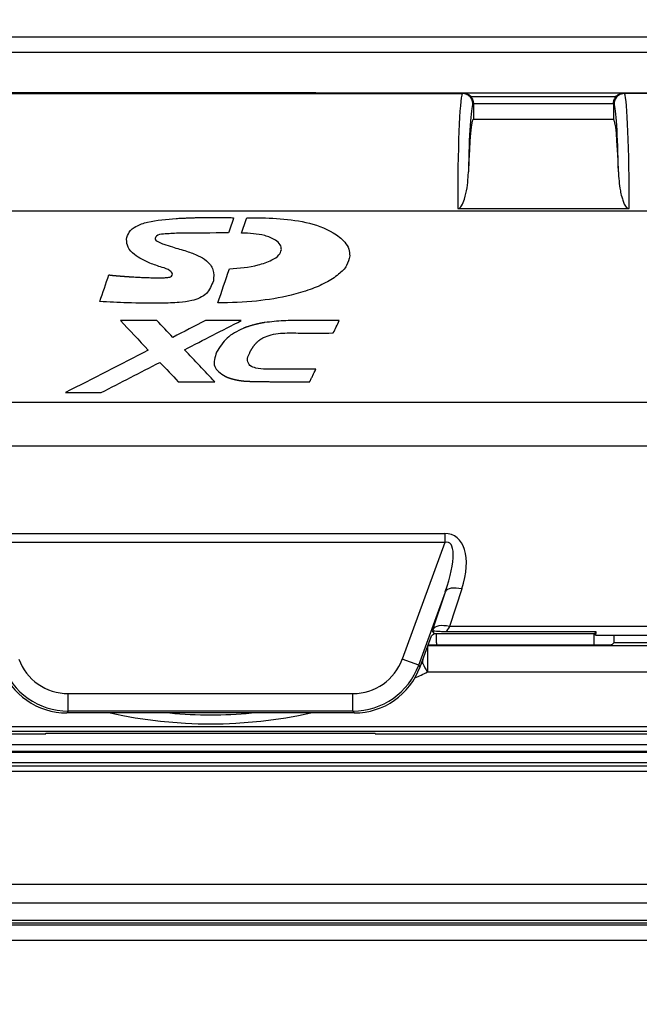
# Model space of a CAD drawing. Units: millimetres. Extents: x 0 to 298, y 0 to 210.
# Drawn here: x 163 to 167, y 75 to 82 of the extents above; entities that cross this region are included whole.
import ezdxf

# ---------------------------------------------------------------- set-up
doc = ezdxf.new("R2010")
doc.units = ezdxf.units.MM
doc.layers.get('0').update_dxf_attribs({"linetype": 'CONTINUOUS'})
doc.layers.get('Defpoints').update_dxf_attribs({"linetype": 'CONTINUOUS'})
doc.layers.add('1', color=7, linetype='CONTINUOUS')
doc.styles.add('IDEAS_KANJI', font='simplex.shx', dxfattribs={"bigfont": 'bigfont'})
doc.dimstyles.get("Standard").update_dxf_attribs({"dimtxt": 0.18, "dimasz": 0.18, "dimexe": 0.18, "dimexo": 0.0625, "dimgap": 0.09, "dimtad": 0, "dimdec": 0, "dimzin": 0, "dimdsep": 46, "dimtxsty": 'STANDARD', "dimcen": 0.09, "dimadec": 0, "dimazin": 0, "dimtfac": 1, "dimtdec": 0, "dimtofl": 0, "dimtmove": 0, "dimatfit": 3, "dimfxl": 1, "dimtolj": 1, "dimtzin": 0, "dimarcsym": 0})

# ---------------------------------------------------------------- blocks, each defined once
blk = doc.blocks.new('_OPEN')
at = {"color": 0, "linetype": 'ByBlock'}
for p, q in [((-1, 0.166667), (0, 0)), ((-1, -0.166667), (0, 0)), ((0, 0), (-1, 0))]:
    blk.add_line(p, q, dxfattribs=at)
blk = doc.blocks.new('*D16')
at = {"layer": '1', "color": 1, "linetype": 'Continuous', "lineweight": -2}
for p, q in [((156.4573, 92.2163), (156.4573, 5.4275)), ((216.1573, 24.3633), (216.1573, 5.4275)), ((157.1573, 5.7775), (215.4573, 5.7775))]:
    blk.add_line(p, q, dxfattribs=at)
at = {"layer": 'Defpoints', "color": 0, "linetype": 'Continuous'}
for p in [(156.4573, 92.3913), (216.1573, 24.5383), (216.1573, 5.7775)]:
    blk.add_point(p, dxfattribs=at)
at = {"layer": '1', "color": 1, "linetype": 'Continuous', "lineweight": -2, "xscale": 0.7, "yscale": 0.7, "zscale": 0.7, "rotation": 180}
blk.add_blockref('_OPEN', (156.4573, 5.7775), dxfattribs=at)
at = {"layer": '1', "color": 1, "linetype": 'Continuous', "lineweight": -2, "xscale": 0.7, "yscale": 0.7, "zscale": 0.7}
blk.add_blockref('_OPEN', (216.1573, 5.7775), dxfattribs=at)
at = {"layer": '1', "color": 1, "linetype": 'Continuous', "insert": (186.3073, 6.8275), "char_height": 1.05, "attachment_point": 5, "style": 'IDEAS_KANJI'}
blk.add_mtext('\\A1;238.8', dxfattribs=at)
blk = doc.blocks.new('*D32')
at = {"layer": '1', "color": 1, "linetype": 'Continuous', "lineweight": -2}
for p, q in [((168.4451, 98.3619), (168.4451, 67.3446)), ((156.4573, 67.8696), (156.4573, 68.0446)), ((157.1573, 67.6946), (167.7451, 67.6946))]:
    blk.add_line(p, q, dxfattribs=at)
at = {"layer": 'Defpoints', "color": 0, "linetype": 'Continuous'}
for p in [(168.4451, 98.5369), (156.4573, 67.6946), (168.4451, 67.6946)]:
    blk.add_point(p, dxfattribs=at)
at = {"layer": '1', "color": 1, "linetype": 'Continuous', "lineweight": -2, "xscale": 0.7, "yscale": 0.7, "zscale": 0.7, "rotation": 180}
blk.add_blockref('_OPEN', (156.4573, 67.6946), dxfattribs=at)
at = {"layer": '1', "color": 1, "linetype": 'Continuous', "lineweight": -2, "xscale": 0.7, "yscale": 0.7, "zscale": 0.7}
blk.add_blockref('_OPEN', (168.4451, 67.6946), dxfattribs=at)
at = {"layer": '1', "color": 1, "linetype": 'Continuous', "insert": (162.4512, 68.7446), "char_height": 1.05, "attachment_point": 5, "style": 'IDEAS_KANJI'}
blk.add_mtext('\\A1;48', dxfattribs=at)
blk = doc.blocks.new('*D37')
at = {"layer": '1', "color": 1, "linetype": 'Continuous', "lineweight": -2}
for p, q in [((247.4867, 97.4993), (247.4867, 58.3446)), ((154.5823, 58.8696), (154.5823, 59.0446)), ((155.2823, 58.6946), (246.7867, 58.6946))]:
    blk.add_line(p, q, dxfattribs=at)
at = {"layer": 'Defpoints', "color": 0, "linetype": 'Continuous'}
for p in [(247.4867, 97.6743), (154.5823, 58.6946), (247.4867, 58.6946)]:
    blk.add_point(p, dxfattribs=at)
at = {"layer": '1', "color": 1, "linetype": 'Continuous', "lineweight": -2, "xscale": 0.7, "yscale": 0.7, "zscale": 0.7, "rotation": 180}
blk.add_blockref('_OPEN', (154.5823, 58.6946), dxfattribs=at)
at = {"layer": '1', "color": 1, "linetype": 'Continuous', "lineweight": -2, "xscale": 0.7, "yscale": 0.7, "zscale": 0.7}
blk.add_blockref('_OPEN', (247.4867, 58.6946), dxfattribs=at)
at = {"layer": '1', "color": 1, "linetype": 'Continuous', "insert": (196.4948, 59.7446), "char_height": 1.05, "attachment_point": 5, "style": 'IDEAS_KANJI'}
blk.add_mtext('\\A1;371.5', dxfattribs=at)

msp = doc.modelspace()

# ---------------------------------------------------------------- linework, layer by layer
at = {"layer": '1', "color": 51, "linetype": 'Continuous'}
for p, q in [((159.3448, 82.2166), (168.6448, 82.2166)), ((168.6448, 82.1042), (159.3448, 82.1042)), ((165.7949, 81.8163), (165.7906, 81.812)), ((166.9489, 81.812), (166.9447, 81.8163)), ((165.8656, 81.7372), (165.8698, 81.7414)), ((166.8698, 81.7414), (166.8739, 81.7372)), ((168.5188, 80.9712), (159.4708, 80.9712)), ((159.4708, 79.6096), (168.5188, 79.6096)), ((168.5162, 79.2963), (159.4733, 79.2963)), ((162.324, 78.6723), (165.6655, 78.6723)), ((165.6655, 78.6723), (165.6655, 78.6081)), ((165.6655, 78.6081), (162.324, 78.6081)), ((165.6655, 78.6081), (165.3626, 77.7759)), ((165.7872, 78.2766), (165.6984, 78.0081)), ((165.48, 77.7332), (165.6699, 78.255)), ((165.5811, 77.9866), (165.6699, 78.255)), ((168.2418, 78.0081), (165.6984, 78.0081)), ((165.5429, 77.8668), (165.5429, 77.6835)), ((165.545, 77.8727), (168.324, 77.8727)), ((165.48, 77.7332), (165.3626, 77.7759)), ((165.4894, 77.7198), (165.48, 77.7332)), ((168.324, 77.6835), (165.5429, 77.6835)), ((162.9788, 77.4047), (162.9788, 77.5295)), ((162.9788, 77.5295), (165.0107, 77.5295)), ((165.0107, 77.4047), (165.0107, 77.5295)), ((162.9788, 77.4047), (162.9694, 77.3913)), ((165.0107, 77.4047), (162.9788, 77.4047)), ((165.0107, 77.4047), (165.0202, 77.3913)), ((158.5844, 77.2948), (168.5373, 77.2948)), ((168.5373, 77.2585), (158.5844, 77.2585)), ((158.6585, 77.1657), (168.6563, 77.1657)), ((168.6563, 77.1158), (158.6585, 77.1158)), ((158.6585, 77.1113), (168.6563, 77.1113)), ((158.6531, 77.0134), (168.6533, 77.0134)), ((168.6563, 77.0363), (158.6585, 77.0363)), ((168.6533, 76.9745), (158.6531, 76.9745)), ((158.4011, 76.0361), (169.3151, 76.0361)), ((169.3151, 75.9113), (158.4011, 75.9113))]:
    msp.add_line(p, q, dxfattribs=at)
at = {"layer": '1', "color": 80, "linetype": 'Continuous'}
for p, q in [((163.2448, 81.8163), (162.1947, 81.8163)), ((162.1989, 81.812), (165.7906, 81.812)), ((164.7448, 81.8163), (163.2448, 81.8163)), ((164.7448, 81.8163), (165.7949, 81.8163)), ((165.7949, 81.8163), (166.9446, 81.8163)), ((166.9447, 81.8163), (168.488, 81.8163)), ((168.4915, 81.812), (166.9489, 81.812)), ((165.8698, 81.7413), (166.8698, 81.7413)), ((165.8698, 81.7413), (165.8698, 81.6288)), ((166.8698, 81.7413), (166.8698, 81.6288)), ((165.8698, 81.6288), (166.8698, 81.6288)), ((165.4894, 77.7198), (165.57, 77.9413)), ((165.5924, 77.957), (165.57, 77.9413)), ((165.5924, 77.957), (165.5781, 77.9774)), ((165.6073, 77.957), (165.5924, 77.957)), ((165.6073, 77.8912), (165.6073, 77.957)), ((166.7323, 77.957), (165.6073, 77.957)), ((166.7459, 77.9706), (165.675, 77.9706)), ((166.7418, 77.9665), (166.7323, 77.957)), ((166.7323, 77.8912), (166.7323, 77.957)), ((166.7459, 77.9706), (166.7418, 77.9665)), ((166.7418, 77.9475), (166.7418, 77.9665)), ((166.7421, 77.9473), (168.2418, 77.9473)), ((166.8717, 77.9473), (166.8717, 77.8913)), ((165.5535, 77.8768), (166.7861, 77.8768)), ((166.8717, 77.8913), (166.861, 77.8806)), ((168.3115, 77.8913), (166.8717, 77.8913)), ((165.0202, 77.3913), (162.9694, 77.3913)), ((158.5578, 77.2425), (162.8201, 77.2425)), ((162.8201, 77.2425), (162.8202, 77.2459)), ((162.8202, 77.2459), (165.1693, 77.2459)), ((165.1695, 77.2425), (165.1693, 77.2459)), ((165.1695, 77.2425), (168.5471, 77.2425)), ((169.1447, 76.1675), (158.4085, 76.1675)), ((169.3273, 75.8913), (158.3811, 75.8913)), ((158.3073, 75.8804), (169.3161, 75.8804)), ((169.3161, 75.7663), (158.3093, 75.7663))]:
    msp.add_line(p, q, dxfattribs=at)
at = {"layer": '1', "color": 51, "linetype": 'Continuous'}
for centre, major_axis, ratio, start_param, end_param in [((165.7947, 81.0413), (0, 0.775), 0.047336, 0.104727, 1.636873), ((166.9449, 81.0413), (0, 0.775), 0.047336, 4.646313, 6.178459), ((165.8696, 81.0413), (0, 0.7), 0.052408, 0.107454, 1.262716), ((166.87, 81.0413), (0, 0.7), 0.052408, 5.020469, 6.175731), ((165.5135, 78.2547), (0.2205, 0.4009), 0.530841, 5.0488, 6.567237), ((165.5135, 78.1905), (0.1805, 0.4169), 0.269081, 4.982756, 6.501192), ((165.7872, 78.2123), (-0.1187, 0.0392), 0.494169, 4.874321, 6.222949), ((165.6984, 77.9439), (0.1187, -0.0392), 0.494169, 1.732729, 3.081356), ((165.7571, 78.0723), (0.0916, 0.1248), 0.072703, 2.163549, 2.573994), ((165.6398, 78.115), (0.0912, 0.25), 0.049231, 2.12821, 2.171498), ((162.9795, 77.905), (0.2871, 0.41), 0.998978, 2.531687, 3.751499), ((162.9795, 77.905), (-0.2155, -0.3078), 0.99796, 5.673279, 6.893091), ((165.01, 77.905), (0.2155, -0.3078), 0.99796, 5.673279, 6.893091), ((165.01, 77.905), (-0.2871, 0.41), 0.998978, 2.531687, 3.751499), ((163.9948, 86.5313), (0, 9.1535), 0.587205, 3.424993, 3.426919), ((163.9948, 77.4713), (5.375, 0), 0.053627, 1.28547, 1.287039), ((165.5429, 77.7479), (-0.0019, -0.125), 0.28144, 4.513318, 4.716715), ((165.5429, 77.7479), (-0.0548, 0.1123), 0.25489, 1.446999, 2.051982), ((163.9948, 86.467), (0, 9.1535), 0.600861, 3.409835, 3.426919), ((163.9948, 86.467), (0, 9.1535), 0.600861, 3.011091, 3.272094), ((163.9948, 86.5313), (0, 9.1535), 0.587205, 3.087372, 3.195814)]:
    msp.add_ellipse(centre, major_axis=major_axis, ratio=ratio, start_param=start_param, end_param=end_param, dxfattribs=at)
at = {"layer": '1', "color": 80, "linetype": 'Continuous'}
for centre, major_axis, ratio, start_param, end_param in [((165.8698, 80.8413), (0, 0.7875), 0.052408, 0, 1.019836), ((166.8698, 80.8413), (0, 0.7875), 0.052408, 5.263349, 6.283185), ((166.7421, 78.0723), (0, 0.125), 0.052408, 3.089238, 3.762497), ((165.5535, 77.8808), (0.075, 0), 0.052408, 4.619884, 4.712389), ((165.6824, 77.8914), (-0.0532, -0.0532), 0.997265, 5.499157, 5.69139), ((166.6572, 77.8914), (-0.0532, 0.0532), 0.997265, 3.733388, 3.925621), ((166.7861, 77.8808), (0.075, 0), 0.052408, 4.712389, 6.230825), ((162.9704, 77.8919), (-0.2874, -0.4104), 0.99796, 5.673279, 6.893091), ((165.0192, 77.8919), (0.2874, -0.4104), 0.99796, 5.673279, 6.893091)]:
    msp.add_ellipse(centre, major_axis=major_axis, ratio=ratio, start_param=start_param, end_param=end_param, dxfattribs=at)
for points in [[(165.7906, 81.812), (165.7907, 81.812), (165.7908, 81.812), (165.7908, 81.812)], [(166.9487, 81.812), (166.9488, 81.812), (166.9489, 81.812), (166.9489, 81.812)], [(165.7581, 80.9901), (165.7818, 80.9901), (165.8055, 80.9901), (165.8293, 80.9901)], [(165.8293, 80.9901), (166.1896, 80.9901), (166.55, 80.9901), (166.9103, 80.9901)], [(166.9103, 80.9901), (166.934, 80.9901), (166.9578, 80.9901), (166.9815, 80.9901)]]:
    msp.add_open_spline(points, degree=3, dxfattribs=at)
for points, knots in [([(165.8656, 81.7372), (165.8656, 81.7421), (165.8651, 81.747), (165.8637, 81.7542), (165.863, 81.7566), (165.8616, 81.7613), (165.86, 81.7658), (165.8579, 81.7702), (165.8555, 81.7745), (165.8543, 81.7767), (165.8502, 81.7828), (165.8471, 81.7865), (165.8419, 81.7917), (165.8401, 81.7933), (165.8363, 81.7965), (165.8343, 81.7979), (165.8282, 81.802), (165.8239, 81.8043), (165.8172, 81.8071), (165.8148, 81.808), (165.8101, 81.8094), (165.8078, 81.81), (165.8006, 81.8115), (165.7958, 81.812), (165.7908, 81.812)], [0, 0, 0, 0, 0.125, 0.125, 0.1875, 0.1875, 0.25, 0.3125, 0.3125, 0.375, 0.375, 0.5, 0.5, 0.5625, 0.5625, 0.625, 0.625, 0.75, 0.75, 0.8125, 0.8125, 0.875, 0.875, 1, 1, 1, 1]), ([(165.7949, 81.8163), (165.7973, 81.8163), (165.7998, 81.8161), (165.8047, 81.8157), (165.8071, 81.8153), (165.8143, 81.8139), (165.819, 81.8124), (165.8258, 81.8096), (165.8281, 81.8086), (165.8324, 81.8063), (165.8345, 81.805), (165.8406, 81.8009), (165.8444, 81.7978), (165.8514, 81.7908), (165.8545, 81.787), (165.8585, 81.781), (165.8598, 81.7789), (165.8621, 81.7745), (165.8632, 81.7723), (165.866, 81.7655), (165.8674, 81.7608), (165.8688, 81.7536), (165.8692, 81.7512), (165.8697, 81.7463), (165.8698, 81.7438), (165.8698, 81.7414)], [0, 0, 0, 0, 0.0625, 0.0625, 0.125, 0.125, 0.25, 0.25, 0.3125, 0.3125, 0.375, 0.375, 0.5, 0.5, 0.625, 0.625, 0.6875, 0.6875, 0.75, 0.75, 0.875, 0.875, 0.9375, 0.9375, 1, 1, 1, 1]), ([(166.8698, 81.7414), (166.8698, 81.7438), (166.8699, 81.7463), (166.8704, 81.7512), (166.8708, 81.7536), (166.8722, 81.7608), (166.8736, 81.7655), (166.8764, 81.7723), (166.8775, 81.7745), (166.8798, 81.7789), (166.881, 81.781), (166.8851, 81.7871), (166.8882, 81.7908), (166.8952, 81.7978), (166.899, 81.8009), (166.9051, 81.805), (166.9072, 81.8063), (166.9115, 81.8086), (166.9138, 81.8096), (166.9206, 81.8124), (166.9252, 81.8139), (166.9324, 81.8153), (166.9349, 81.8157), (166.9398, 81.8161), (166.9422, 81.8163), (166.9447, 81.8163)], [0, 0, 0, 0, 0.0625, 0.0625, 0.125, 0.125, 0.25, 0.25, 0.3125, 0.3125, 0.375, 0.375, 0.5, 0.5, 0.625, 0.625, 0.6875, 0.6875, 0.75, 0.75, 0.875, 0.875, 0.9375, 0.9375, 1, 1, 1, 1]), ([(166.9487, 81.812), (166.9438, 81.812), (166.9389, 81.8115), (166.9318, 81.81), (166.9294, 81.8094), (166.9247, 81.808), (166.9224, 81.8071), (166.9156, 81.8043), (166.9114, 81.802), (166.9053, 81.7979), (166.9033, 81.7965), (166.8995, 81.7933), (166.8977, 81.7917), (166.8925, 81.7865), (166.8894, 81.7828), (166.8853, 81.7767), (166.884, 81.7745), (166.8817, 81.7702), (166.8796, 81.7658), (166.878, 81.7613), (166.8765, 81.7566), (166.8759, 81.7542), (166.8744, 81.747), (166.8739, 81.7421), (166.8739, 81.7372)], [0, 0, 0, 0, 0.125, 0.125, 0.1875, 0.1875, 0.25, 0.25, 0.375, 0.375, 0.4375, 0.4375, 0.5, 0.5, 0.625, 0.625, 0.6875, 0.6875, 0.75, 0.8125, 0.8125, 0.875, 0.875, 1, 1, 1, 1]), ([(165.7581, 80.9901), (165.7607, 80.9901), (165.7633, 80.9906), (165.7687, 80.9928), (165.7714, 80.9946), (165.7782, 81.0003), (165.7819, 81.0048), (165.7951, 81.0245), (165.8014, 81.0417), (165.823, 81.1112), (165.8292, 81.1653), (165.8336, 81.2284), (165.8342, 81.2411), (165.8346, 81.2535)], [0, 0, 0, 0, 0.025177, 0.025177, 0.056146, 0.056146, 0.112366, 0.112366, 0.292072, 0.292072, 0.856762, 0.856762, 1, 1, 1, 1]), ([(166.905, 81.2535), (166.9063, 81.2107), (166.9102, 81.1649), (166.9213, 81.1039), (166.9245, 81.0891), (166.9311, 81.0642), (166.9342, 81.054), (166.9414, 81.0343), (166.9455, 81.0248), (166.9536, 81.0106), (166.957, 81.0055), (166.9636, 80.9984), (166.9662, 80.9959), (166.9714, 80.9926), (166.9738, 80.9914), (166.978, 80.9903), (166.9798, 80.9901), (166.9815, 80.9901)], [0, 0, 0, 0, 0.495667, 0.495667, 0.650617, 0.650617, 0.758974, 0.758974, 0.862092, 0.862092, 0.922411, 0.922411, 0.957665, 0.957665, 0.983177, 0.983177, 1, 1, 1, 1]), ([(165.675, 77.9706), (165.6675, 77.9706), (165.6598, 77.9707), (165.6456, 77.971), (165.6389, 77.9712), (165.623, 77.9718), (165.6146, 77.9722), (165.5976, 77.9735), (165.5901, 77.9743), (165.581, 77.9759), (165.5786, 77.9767), (165.5781, 77.9774)], [0, 0, 0, 0, 0.128201, 0.128201, 0.255681, 0.255681, 0.461422, 0.461422, 0.754155, 0.754155, 1, 1, 1, 1])]:
    msp.add_open_spline(points, degree=3, knots=knots, dxfattribs=at)
at = {"layer": '1', "color": 51, "linetype": 'Continuous'}
for points, degree in [([(165.8504, 81.7913), (166.889, 81.7913)], 1), ([(164.1594, 80.9255), (164.1474, 80.8893), (164.1354, 80.8532), (164.1234, 80.8171)], 3), ([(164.2166, 80.8161), (164.229, 80.8525), (164.2414, 80.889), (164.2538, 80.9255)], 3), ([(164.1234, 80.8171), (164.0036, 80.8163), (163.8838, 80.8155), (163.7639, 80.8147)], 3), ([(164.0463, 80.3171), (164.074, 80.3983), (164.1017, 80.4795), (164.1295, 80.5608)], 3), ([(163.2038, 80.3272), (163.2258, 80.3908), (163.2478, 80.4545), (163.2699, 80.5181)], 3), ([(163.351, 80.1915), (163.4173, 80.1214), (163.4837, 80.0513), (163.55, 79.9812)], 3), ([(163.612, 80.1915), (163.525, 80.1915), (163.438, 80.1915), (163.351, 80.1915)], 3), ([(163.7255, 80.0716), (163.6877, 80.1116), (163.6498, 80.1515), (163.612, 80.1915)], 3), ([(163.9582, 80.1915), (163.8807, 80.1515), (163.8031, 80.1116), (163.7255, 80.0716)], 3), ([(163.8092, 79.9834), (163.944, 80.0528), (164.0787, 80.1221), (164.2135, 80.1915)], 3), ([(164.2135, 80.1915), (164.1284, 80.1915), (164.0433, 80.1915), (163.9582, 80.1915)], 3), ([(164.8703, 80.1028), (164.8846, 80.1323), (164.8989, 80.1619), (164.9132, 80.1915)], 3), ([(163.55, 79.9812), (163.3529, 79.8798), (163.1558, 79.7784), (162.9586, 79.677)], 3), ([(164.0252, 79.7553), (163.9532, 79.8314), (163.8812, 79.9074), (163.8092, 79.9834)], 3), ([(163.2139, 79.677), (163.3538, 79.749), (163.4937, 79.821), (163.6335, 79.893)], 3), ([(163.6335, 79.893), (163.6771, 79.8471), (163.7207, 79.8012), (163.7643, 79.7553)], 3), ([(163.7643, 79.7553), (163.8513, 79.7553), (163.9382, 79.7553), (164.0252, 79.7553)], 3), ([(162.9586, 79.677), (163.0437, 79.677), (163.1288, 79.677), (163.2139, 79.677)], 3)]:
    msp.add_open_spline(points, degree=degree, dxfattribs=at)
for points, knots in [([(163.3946, 80.7713), (163.3996, 80.7897), (163.4102, 80.8285), (163.469, 80.8711), (163.5822, 80.9079), (163.681, 80.9151), (163.7501, 80.9201)], [0, 0, 0, 0, 0.1357, 0.285399, 0.499487, 1, 1, 1, 1]), ([(163.7501, 80.9201), (163.7563, 80.9205), (163.7687, 80.9211), (163.7873, 80.922), (163.8057, 80.9229), (163.8241, 80.9237), (163.8424, 80.9244), (163.8607, 80.925), (163.8789, 80.9256), (163.8969, 80.9261), (163.915, 80.9266), (163.9329, 80.9269), (163.9508, 80.9272), (163.9686, 80.9275), (163.9863, 80.9276), (164.0039, 80.9277), (164.0215, 80.9277), (164.039, 80.9277), (164.0564, 80.9276), (164.0738, 80.9274), (164.091, 80.9272), (164.1082, 80.9268), (164.1254, 80.9265), (164.1424, 80.926), (164.1538, 80.9256), (164.1594, 80.9255)], [0, 0, 0, 0, 0.045525, 0.09086, 0.136005, 0.180961, 0.225729, 0.270308, 0.3147, 0.358905, 0.402924, 0.446758, 0.490407, 0.533871, 0.577151, 0.620249, 0.663164, 0.705897, 0.74845, 0.790822, 0.833014, 0.875027, 0.916862, 0.95852, 1, 1, 1, 1]), ([(164.2538, 80.9255), (164.395, 80.9243), (164.6067, 80.9227), (164.8444, 80.8424), (164.944, 80.7659), (164.9844, 80.7051), (164.9867, 80.6694), (164.9878, 80.6526)], [0, 0, 0, 0, 0.499115, 0.748378, 0.874046, 0.940981, 1, 1, 1, 1]), ([(163.7639, 80.8147), (163.7295, 80.813), (163.678, 80.8105), (163.6129, 80.806), (163.5931, 80.7685), (163.6279, 80.7495), (163.6667, 80.7337), (163.736, 80.7119), (163.7901, 80.6964), (163.8239, 80.6867)], [0, 0, 0, 0, 0.251127, 0.375321, 0.425816, 0.497339, 0.597735, 0.748594, 1, 1, 1, 1]), ([(164.501, 80.6976), (164.4991, 80.71), (164.4949, 80.7382), (164.4484, 80.7748), (164.3567, 80.8107), (164.2726, 80.8139), (164.2166, 80.8161)], [0, 0, 0, 0, 0.110612, 0.250633, 0.500611, 1, 1, 1, 1]), ([(163.5614, 80.6011), (163.5232, 80.6188), (163.464, 80.6462), (163.4007, 80.7091), (163.3965, 80.752), (163.3946, 80.7713)], [0, 0, 0, 0, 0.500471, 0.77506, 1, 1, 1, 1]), ([(163.8239, 80.6867), (163.8521, 80.677), (163.9023, 80.6596), (163.9708, 80.6198), (164.0221, 80.5561), (164.0173, 80.502), (164.0149, 80.4748)], [0, 0, 0, 0, 0.281858, 0.500994, 0.750063, 1, 1, 1, 1]), ([(164.1295, 80.5608), (164.199, 80.566), (164.3035, 80.5738), (164.419, 80.6157), (164.4833, 80.651), (164.4959, 80.6841), (164.501, 80.6976)], [0, 0, 0, 0, 0.4986, 0.749703, 0.897887, 1, 1, 1, 1]), ([(163.724, 80.5241), (163.7182, 80.5323), (163.7005, 80.5576), (163.6373, 80.5733), (163.5899, 80.5907), (163.5614, 80.6011)], [0, 0, 0, 0, 0.161436, 0.495788, 1, 1, 1, 1]), ([(164.9878, 80.6526), (164.9822, 80.6292), (164.9699, 80.5777), (164.904, 80.5136), (164.8147, 80.4575), (164.6995, 80.4085), (164.5348, 80.3612), (164.3144, 80.3239), (164.1387, 80.3194), (164.0463, 80.3171)], [0, 0, 0, 0, 0.067435, 0.148194, 0.251442, 0.368108, 0.501614, 0.737787, 1, 1, 1, 1]), ([(163.5784, 80.4973), (163.605, 80.4967), (163.6423, 80.4958), (163.6867, 80.4989), (163.7158, 80.503), (163.7216, 80.5181), (163.724, 80.5241)], [0, 0, 0, 0, 0.504454, 0.70615, 0.882851, 1, 1, 1, 1]), ([(164.0149, 80.4748), (164.0016, 80.4419), (163.9734, 80.3723), (163.8693, 80.3314), (163.7599, 80.3183), (163.6049, 80.3144), (163.4157, 80.3156), (163.2692, 80.3236), (163.2038, 80.3272)], [0, 0, 0, 0, 0.117377, 0.2483, 0.352466, 0.498391, 0.775989, 1, 1, 1, 1]), ([(163.2699, 80.5181), (163.2701, 80.518), (163.2704, 80.5179), (163.2711, 80.5177), (163.2718, 80.5175), (163.2727, 80.5173), (163.2737, 80.5171), (163.2748, 80.5168), (163.2761, 80.5166), (163.2775, 80.5164), (163.279, 80.5162), (163.2806, 80.5159), (163.2824, 80.5157), (163.2843, 80.5154), (163.2863, 80.5152), (163.2885, 80.5149), (163.2907, 80.5147), (163.2931, 80.5144), (163.2957, 80.5141), (163.2983, 80.5139), (163.3011, 80.5136), (163.304, 80.5133), (163.307, 80.513), (163.3102, 80.5127), (163.3135, 80.5124), (163.3169, 80.5121), (163.3204, 80.5118), (163.3241, 80.5115), (163.3279, 80.5111), (163.3318, 80.5108), (163.3358, 80.5105), (163.34, 80.5101), (163.3443, 80.5098), (163.3487, 80.5094), (163.3533, 80.5091), (163.358, 80.5087), (163.3628, 80.5084), (163.3677, 80.508), (163.3727, 80.5076), (163.3779, 80.5072), (163.3832, 80.5069), (163.3887, 80.5065), (163.3942, 80.5061), (163.3999, 80.5057), (163.4057, 80.5053), (163.4117, 80.5049), (163.4178, 80.5044), (163.4294, 80.5037), (163.4466, 80.5026), (163.4691, 80.5013), (163.4914, 80.5001), (163.5135, 80.4992), (163.5353, 80.4984), (163.5569, 80.4977), (163.5713, 80.4974), (163.5784, 80.4973)], [0, 0, 0, 0, 0.001733, 0.003858, 0.00638, 0.009303, 0.012629, 0.016359, 0.020494, 0.025035, 0.029983, 0.035337, 0.041099, 0.047268, 0.053846, 0.060831, 0.068224, 0.076025, 0.084235, 0.092853, 0.101879, 0.111315, 0.121159, 0.131411, 0.142072, 0.153142, 0.164621, 0.176509, 0.188806, 0.201511, 0.214626, 0.228149, 0.242082, 0.256423, 0.271173, 0.286333, 0.301901, 0.317879, 0.334266, 0.351061, 0.368266, 0.38588, 0.403903, 0.422336, 0.441177, 0.460428, 0.480087, 0.500156, 0.573813, 0.646713, 0.718862, 0.790261, 0.860914, 0.930826, 1, 1, 1, 1]), ([(164.382, 80.1774), (164.3795, 80.177), (164.3744, 80.1761), (164.367, 80.1748), (164.3595, 80.1735), (164.3522, 80.1721), (164.3449, 80.1706), (164.3377, 80.1691), (164.3306, 80.1676), (164.3236, 80.1659), (164.3166, 80.1643), (164.3097, 80.1625), (164.3028, 80.1608), (164.296, 80.1589), (164.2893, 80.157), (164.2827, 80.1551), (164.2762, 80.1531), (164.2697, 80.151), (164.2633, 80.1489), (164.2569, 80.1468), (164.2506, 80.1446), (164.2444, 80.1423), (164.2383, 80.14), (164.2323, 80.1376), (164.2283, 80.136), (164.2263, 80.1352)], [0, 0, 0, 0, 0.047328, 0.094279, 0.140855, 0.18706, 0.232898, 0.278373, 0.323489, 0.368249, 0.412657, 0.456719, 0.500437, 0.543817, 0.586863, 0.629579, 0.67197, 0.714041, 0.755797, 0.797243, 0.838383, 0.879224, 0.91977, 0.960027, 1, 1, 1, 1]), ([(164.9132, 80.1915), (164.8246, 80.1912), (164.6916, 80.1907), (164.5141, 80.1929), (164.426, 80.1825), (164.382, 80.1774)], [0, 0, 0, 0, 0.50012, 0.750164, 1, 1, 1, 1]), ([(164.2263, 80.1352), (164.1853, 80.1152), (164.1061, 80.0766), (164.0598, 80.0021), (164.0375, 79.9662)], [0, 0, 0, 0, 0.517857, 1, 1, 1, 1]), ([(164.3727, 80.0706), (164.3903, 80.0779), (164.4289, 80.0939), (164.5126, 80.1043), (164.6608, 80.1017), (164.7865, 80.1023), (164.8703, 80.1028)], [0, 0, 0, 0, 0.113631, 0.24919, 0.499341, 1, 1, 1, 1]), ([(164.2738, 79.9619), (164.2745, 79.9633), (164.2759, 79.9662), (164.278, 79.9704), (164.2802, 79.9746), (164.2824, 79.9786), (164.2847, 79.9827), (164.287, 79.9866), (164.2894, 79.9905), (164.2918, 79.9943), (164.2942, 79.998), (164.2967, 80.0017), (164.2992, 80.0053), (164.3018, 80.0088), (164.3044, 80.0123), (164.3071, 80.0157), (164.3098, 80.019), (164.3125, 80.0223), (164.3153, 80.0254), (164.3181, 80.0285), (164.321, 80.0316), (164.3239, 80.0345), (164.3269, 80.0374), (164.3299, 80.0403), (164.3329, 80.043), (164.336, 80.0457), (164.3391, 80.0483), (164.3423, 80.0509), (164.3455, 80.0533), (164.3487, 80.0557), (164.352, 80.0581), (164.3554, 80.0603), (164.3587, 80.0625), (164.3622, 80.0646), (164.3656, 80.0667), (164.3691, 80.0687), (164.3715, 80.0699), (164.3727, 80.0706)], [0, 0, 0, 0, 0.032053, 0.06381, 0.095277, 0.126461, 0.15737, 0.188011, 0.218391, 0.248518, 0.278401, 0.308047, 0.337465, 0.366663, 0.395651, 0.424437, 0.45303, 0.48144, 0.509676, 0.537749, 0.565667, 0.593441, 0.621082, 0.648598, 0.676002, 0.703304, 0.730514, 0.757643, 0.784702, 0.811703, 0.838655, 0.865572, 0.892463, 0.91934, 0.946214, 0.973097, 1, 1, 1, 1]), ([(164.0375, 79.9662), (164.0258, 79.9298), (164.0027, 79.8574), (164.0661, 79.8152), (164.0978, 79.7941)], [0, 0, 0, 0, 0.501394, 1, 1, 1, 1]), ([(164.2755, 79.8697), (164.268, 79.8817), (164.2495, 79.9109), (164.2648, 79.9429), (164.2738, 79.9619)], [0, 0, 0, 0, 0.409751, 1, 1, 1, 1]), ([(164.7454, 79.8439), (164.6662, 79.844), (164.5474, 79.8441), (164.4056, 79.8436), (164.3252, 79.8461), (164.2894, 79.8631), (164.2755, 79.8697)], [0, 0, 0, 0, 0.50058, 0.750842, 0.903409, 1, 1, 1, 1]), ([(164.7025, 79.7553), (164.7025, 79.7553), (164.7026, 79.7554), (164.7026, 79.7554), (164.7026, 79.7555), (164.7027, 79.7557), (164.7029, 79.7561), (164.7033, 79.7569), (164.7041, 79.7586), (164.7057, 79.7618), (164.7088, 79.7682), (164.7151, 79.7812), (164.7276, 79.807), (164.7383, 79.8291), (164.7454, 79.8439)], [0, 0, 0, 0, 0.000489, 0.000977, 0.001954, 0.003907, 0.007813, 0.015626, 0.031251, 0.062501, 0.125001, 0.250001, 0.5, 1, 1, 1, 1]), ([(164.0978, 79.7941), (164.0991, 79.7935), (164.1017, 79.7923), (164.1057, 79.7905), (164.1097, 79.7888), (164.1138, 79.7871), (164.118, 79.7855), (164.1223, 79.7839), (164.1266, 79.7824), (164.131, 79.7809), (164.1355, 79.7794), (164.14, 79.778), (164.1446, 79.7766), (164.1493, 79.7753), (164.154, 79.774), (164.1588, 79.7728), (164.1637, 79.7716), (164.1686, 79.7704), (164.1736, 79.7693), (164.1787, 79.7682), (164.1838, 79.7672), (164.1891, 79.7662), (164.1943, 79.7653), (164.1997, 79.7644), (164.2051, 79.7635), (164.2106, 79.7627), (164.2162, 79.7619), (164.2199, 79.7614), (164.2218, 79.7612)], [0, 0, 0, 0, 0.033456, 0.067258, 0.101414, 0.135933, 0.170821, 0.206087, 0.241737, 0.277778, 0.314217, 0.351059, 0.388312, 0.425982, 0.464073, 0.502593, 0.541545, 0.580936, 0.620771, 0.661054, 0.70179, 0.742984, 0.78464, 0.826763, 0.869356, 0.912424, 0.955971, 1, 1, 1, 1]), ([(164.2218, 79.7612), (164.223, 79.7611), (164.2257, 79.7608), (164.2298, 79.7604), (164.2343, 79.76), (164.2392, 79.7596), (164.2444, 79.7593), (164.25, 79.7589), (164.2559, 79.7586), (164.2622, 79.7583), (164.2688, 79.758), (164.2758, 79.7577), (164.2832, 79.7575), (164.2908, 79.7572), (164.2989, 79.757), (164.3073, 79.7568), (164.3161, 79.7566), (164.3252, 79.7564), (164.3346, 79.7562), (164.3445, 79.7561), (164.3546, 79.7559), (164.3652, 79.7558), (164.3761, 79.7557), (164.3873, 79.7556), (164.3989, 79.7555), (164.4108, 79.7555), (164.4231, 79.7554), (164.4358, 79.7554), (164.4488, 79.7553), (164.4687, 79.7553), (164.4947, 79.7553), (164.5259, 79.7553), (164.5548, 79.7553), (164.5843, 79.7553), (164.6132, 79.7553), (164.6433, 79.7553), (164.6675, 79.7553), (164.685, 79.7553), (164.6938, 79.7553), (164.6982, 79.7553), (164.7004, 79.7553), (164.7014, 79.7553), (164.702, 79.7553), (164.7023, 79.7553), (164.7024, 79.7553), (164.7025, 79.7553), (164.7025, 79.7553), (164.7025, 79.7553)], [0, 0, 0, 0, 0.007941, 0.016613, 0.026015, 0.03615, 0.047017, 0.058618, 0.070952, 0.084021, 0.097825, 0.112363, 0.127637, 0.143647, 0.160391, 0.177872, 0.196089, 0.215041, 0.23473, 0.255155, 0.276317, 0.298215, 0.320849, 0.34422, 0.368328, 0.393172, 0.418753, 0.445071, 0.472126, 0.499918, 0.569408, 0.634246, 0.694429, 0.749959, 0.817683, 0.874979, 0.93749, 0.968745, 0.984372, 0.992186, 0.996093, 0.998046, 0.999023, 0.999511, 0.999756, 0.999878, 1, 1, 1, 1])]:
    msp.add_open_spline(points, degree=3, knots=knots, dxfattribs=at)

# ---------------------------------------------------------------- dimensions: what is measured, and where the dimension line sits
at = {"layer": '1', "color": 1, "linetype": 'Continuous'}
for base, p1, p2, text, picture, middle in [((168.4451, 67.6946), (156.4573, 67.6946), (168.4451, 98.5369), '48', '*D32', (162.4512, 67.6946)), ((247.4867, 58.6946), (154.5823, 58.6946), (247.4867, 97.6743), '371.5', '*D37', (196.4948, 58.6946)), ((216.1573, 5.7775), (156.4573, 92.3913), (216.1573, 24.5383), '238.8', '*D16', (186.3073, 5.7775))]:
    dim = msp.add_linear_dim(base=base, p1=p1, p2=p2, text=text, dimstyle='STANDARD', override={"dimtxt": 1.05, "dimasz": 0.7, "dimexe": 0.35, "dimexo": 0.175, "dimgap": 0.525, "dimtad": 1, "dimdec": 1, "dimzin": 8, "dimtxsty": 'IDEAS_KANJI', "dimblk1": 'OPEN', "dimblk2": 'OPEN', "dimsah": 1, "dimclrd": 1, "dimclre": 1, "dimclrt": 1, "dimtm": -0.005, "dimtdec": 2, "dimtofl": 1}, dxfattribs=at)
    dim.commit()
    dim.dimension.update_dxf_attribs({"geometry": picture, "text_midpoint": middle, "dimtype": 160})

doc.saveas('drawing.dxf')
